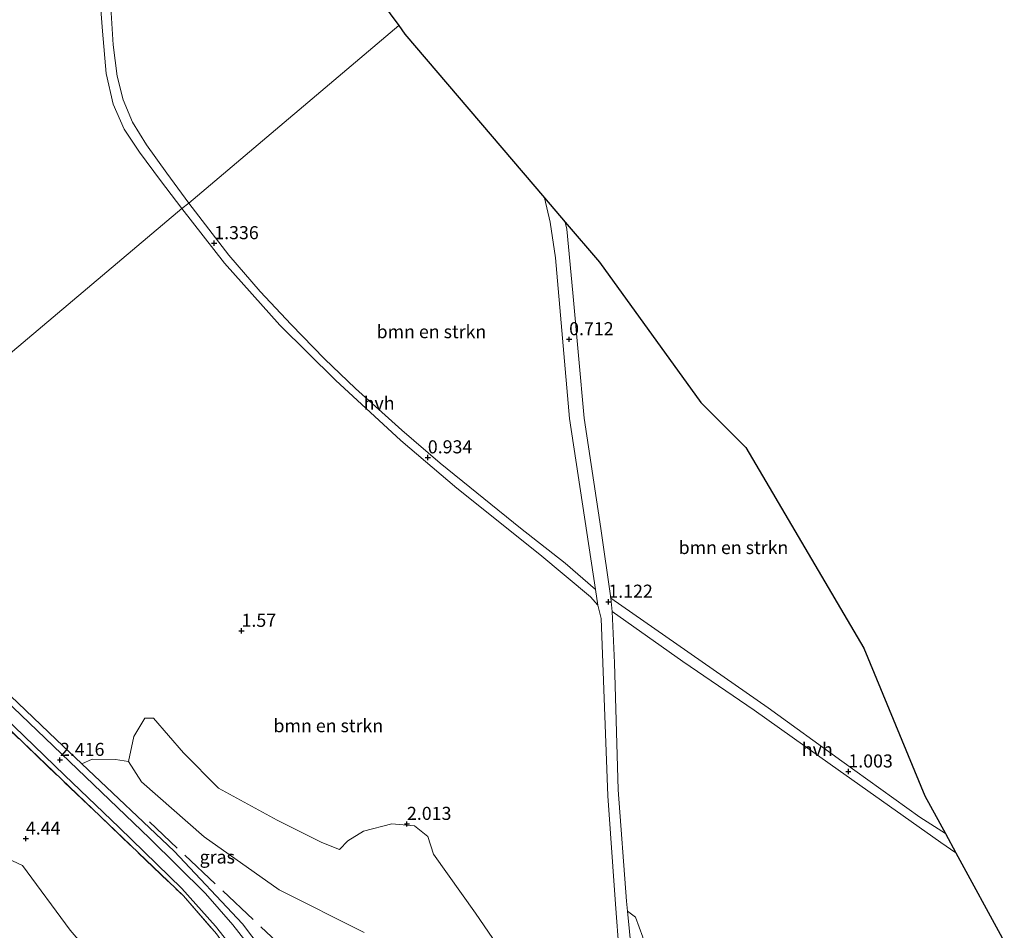
# Model space of a CAD drawing. Units: metres. Extents: x 19000 to 27752, y 393750 to 400003.
# Drawn here: x 20375 to 20563, y 394095 to 394269 of the extents above; entities that cross this region are included whole.
import ezdxf
from ezdxf.enums import TextEntityAlignment as Align

# ---------------------------------------------------------------- set-up
doc = ezdxf.new("R2010")
doc.units = ezdxf.units.M
doc.linetypes.add('IE-TERREINAFSCHEIDING', pattern=[10, 8, -2])
doc.layers.get('0').update_dxf_attribs({"lineweight": 25})
for name, color, linetype, lineweight in [('B-ME-GR-BOMENSTRUIKEN-GV-B6', 93, 'Continuous', 18), ('B-ME-GR-STRUIKEN-GV-B6', 93, 'Continuous', 18), ('B-ME-IE-GRASLAND-GV-B6', 93, 'Continuous', 18), ('B-ME-IE-HULPGEOMETRIE-L-B1', 53, 'Continuous', 18), ('B-ME-IE-TERREINAFSCHEIDING-RASTERHEKWERK-L-B1', 8, 'IE-TERREINAFSCHEIDING', 18), ('B-ME-VH-VERH_SOORT-BITUMEN-GV-B6', 8, 'IE-TERREINAFSCHEIDING-NATUURLIJK-HOUTWAL', 18), ('B-ME-VH-VERH_SOORT-HALF_VERHARDING-GV-B6', 8, 'IE-TERREINAFSCHEIDING-NATUURLIJK-HOUTWAL', 18)]:
    doc.layers.add(name, color=color, linetype=linetype, lineweight=lineweight)
doc.layers.add('B-ME-GW-HOOGTEPUNT-S-B1', color=10, linetype='Continuous')
doc.layers.add('B-ME-KG-KADASTRAAL-OPNAMEDTMGRENS-L-B1', color=10, linetype='Continuous')
doc.styles.add('NLCS-ISO', font='NLCS-ISO.TTF')
doc.linetypes.add('IE-TERREINAFSCHEIDING-NATUURLIJK-HOUTWAL', pattern='A,7,-1.5,[67,NLCS.SHX,S=0.75,R=45,X=0,Y=0],-1.5,7,-1.5,[70,NLCS.SHX,S=0.75,R=0,X=0,Y=0],-1.5', length=20)

# ---------------------------------------------------------------- blocks, each defined once
blk = doc.blocks.new('hoogtepunt')
for p, q in [((-0.5, 0), (0.5, 0)), ((0, 0.5), (0, -0.5))]:
    blk.add_line(p, q)

msp = doc.modelspace()

# ---------------------------------------------------------------- linework, layer by layer
at = {"layer": 'B-ME-GR-BOMENSTRUIKEN-GV-B6'}
for points in [[(20419.081, 394306.209, 0.836), (20447.3, 394268.112, 0.603)], [(20389.558, 394280.331, 0.999), (20390.598, 394267.069, 1.011), (20391.282, 394258.936, 1.011), (20392.596, 394253.066, 1.102), (20394.739, 394248.287, 1.102), (20397.682, 394243.836, 1.151), (20401.66, 394238.45, 1.151), (20405.769, 394233.06, 1.246)], [(20405.769, 394233.06, 1.246), (20336.315, 394174.412, 2.601), (20310.786, 394198.699, 2.897), (20315.656, 394203.047, 3.219), (20322.138, 394207.565, 2.964), (20323.662, 394213.77, 2.816), (20328.639, 394221.476, 2.664), (20334.299, 394227.026, 2.594), (20335.531, 394231.983, 2.409), (20330.486, 394239.391, 2.36), (20323.905, 394247.046, 2.302), (20310.408, 394258.671, 2.175), (20298.153, 394269.155, 2.257), (20290.958, 394278.722, 2.183)], [(20447.3, 394268.112, 0.603), (20407.111, 394234.1, 1.237), (20402.91, 394239.839, 1.237), (20398.974, 394245.237, 1.237), (20396.311, 394249.583, 1.102), (20394.518, 394253.858, 1.102), (20393.386, 394258.406, 1.102), (20392.618, 394264.453, 1.102), (20391.964, 394274.733, 1.102)], [(20480.041, 394192.835, 1.122), (20485.029, 394160.037, 1.122), (20479.189, 394165.082, 1.143), (20470.641, 394171.794, 1.143), (20455.266, 394184.219, 0.954), (20447.885, 394190.594, 1.028), (20439.056, 394198.567, 1.196), (20433.089, 394204.257, 1.311), (20426.709, 394210.833, 1.311), (20420.743, 394217.132, 1.311), (20414.771, 394224.145, 1.311), (20407.111, 394234.1, 1.237), (20447.3, 394268.112, 0.603), (20448.494, 394266.501, 1.839), (20475.229, 394235.117, 1.037), (20476.341, 394230.454, 1.11), (20477.364, 394223.574, 1.118), (20480.041, 394192.835, 1.122)], [(20336.315, 394174.412, 2.601), (20405.769, 394233.06, 1.246), (20413.904, 394222.551, 1.356), (20424.542, 394210.71, 1.262), (20435.178, 394200.183, 1.184), (20447.68, 394188.613, 0.983), (20458.428, 394179.45, 1.024), (20474.334, 394166.713, 1.118), (20484.044, 394158.62, 1.122), (20485.459, 394157.048, 1.122), (20486.073, 394154.497, 1.122), (20487.349, 394120.481, 1.184), (20488.828, 394099.737, 1.488), (20489.54, 394090.375, 1.915)], [(20548.085, 394120.456, 1.826), (20552.012, 394113.256, 0.988), (20547.132, 394116.429, 0.991), (20532.161, 394127.151, 0.991), (20518.052, 394137.37, 0.987), (20487.948, 394158.384, 0.991), (20485.994, 394171.71, 0.872), (20482.826, 394192.849, 0.712), (20480.684, 394216.918, 0.605), (20479.521, 394229.069, 0.605), (20479.205, 394230.449, 0.605), (20485.769, 394222.744, 1.835), (20505.172, 394195.879, 1.832), (20513.788, 394187.262, 1.832), (20536.414, 394148.798, 1.828), (20548.085, 394120.456, 1.826)], [(20471.246, 394084.459, 2.379), (20462.044, 394097.986, 2.219), (20453.993, 394109.311, 2.137), (20452.891, 394112.716, 2.104), (20450.352, 394114.754, 2.079), (20445.967, 394115.093, 2.075), (20440.53, 394113.705, 2.067), (20437.579, 394111.859, 2.096), (20435.96, 394110.202, 1.976), (20432.568, 394111.533, 2.264), (20424.051, 394115.794, 2.74), (20412.794, 394121.979, 2.629), (20406.11, 394128.726, 2.601), (20400.329, 394135.378, 2.584), (20398.691, 394135.364, 2.547), (20396.579, 394131.87, 2.527), (20395.542, 394127.069, 2.58), (20393.041, 394127.452, 2.703), (20388.583, 394127.51, 2.687), (20386.6, 394126.639, 2.572), (20381.692, 394131.285, 2.518), (20353.982, 394157.753, 2.461)], [(20494.067, 394093.372, 1.804), (20492.655, 394097.257, 1.726), (20491.145, 394098.362, 1.444), (20490.954, 394100.289, 1.361), (20489.359, 394121.654, 1.012), (20488.668, 394145.95, 0.991), (20488.161, 394155.848, 0.991), (20501.747, 394146.261, 1.25), (20515.394, 394136.909, 1.213), (20529.959, 394126.544, 1.065), (20551.148, 394111.513, 0.851), (20554.016, 394109.583, 0.853), (20563.304, 394092.554, 1.2)]]:
    msp.add_polyline3d(points, dxfattribs=at)
at = {"layer": 'B-ME-GR-STRUIKEN-GV-B6'}
for points in [[(20354.34, 394150.797, 2.596), (20390.16, 394116.495, 2.74), (20406.073, 394101.295, 2.908), (20412.376, 394094.036, 3.101), (20417.927, 394086.314, 3.348), (20414.719, 394081.392, 3.808), (20410.521, 394075.71, 4.185), (20407.693, 394073.877, 4.341), (20402.117, 394075.002, 4.744), (20397.065, 394079.941, 5.097), (20384.36, 394094.711, 5.84), (20375.25, 394107.149, 6.46), (20368.614, 394110.185, 8.373)], [(20429.685, 394079.679, 3.446), (20417.365, 394095.962, 2.945), (20404.321, 394109.864, 2.769), (20386.6, 394126.639, 2.572), (20388.583, 394127.51, 2.687), (20393.041, 394127.452, 2.703), (20395.542, 394127.069, 2.58)], [(20395.542, 394127.069, 2.58), (20398.066, 394123.161, 2.724), (20410.032, 394112.625, 2.683), (20424.39, 394102.481, 2.806), (20440.7, 394094.27, 2.399)]]:
    msp.add_polyline3d(points, dxfattribs=at)
at = {"layer": 'B-ME-IE-GRASLAND-GV-B6'}
for points in [[(20353.982, 394157.753, 2.461), (20381.692, 394131.285, 2.518), (20386.6, 394126.639, 2.572), (20404.321, 394109.864, 2.769), (20417.365, 394095.962, 2.945), (20429.685, 394079.679, 3.446)], [(20352.266, 394154.389, 2.502), (20383.29, 394124.427, 2.502), (20393.729, 394114.42, 2.633), (20405.767, 394102.714, 2.716), (20412.181, 394095.513, 2.83), (20416.22, 394090.402, 2.974)], [(20412.376, 394094.036, 3.101), (20406.073, 394101.295, 2.908), (20390.16, 394116.495, 2.74), (20354.34, 394150.797, 2.596)], [(20421.254, 394088.418, 3.077), (20415.52, 394095.783, 2.839), (20410.283, 394101.769, 2.633), (20399.549, 394112.373, 2.481), (20362.66, 394147.711, 2.408)], [(20440.7, 394094.27, 2.399), (20424.39, 394102.481, 2.806), (20410.032, 394112.625, 2.683), (20398.066, 394123.161, 2.724), (20395.542, 394127.069, 2.58), (20396.579, 394131.87, 2.527), (20398.691, 394135.364, 2.547), (20400.329, 394135.378, 2.584), (20406.11, 394128.726, 2.601), (20412.794, 394121.979, 2.629), (20424.051, 394115.794, 2.74), (20432.568, 394111.533, 2.264), (20435.96, 394110.202, 1.976), (20437.579, 394111.859, 2.096), (20440.53, 394113.705, 2.067), (20445.967, 394115.093, 2.075), (20450.352, 394114.754, 2.079), (20452.891, 394112.716, 2.104), (20453.993, 394109.311, 2.137), (20462.044, 394097.986, 2.219), (20471.246, 394084.459, 2.379)], [(20368.614, 394110.185, 8.373), (20375.25, 394107.149, 6.46), (20384.36, 394094.711, 5.84), (20397.065, 394079.941, 5.097), (20402.117, 394075.002, 4.744), (20407.693, 394073.877, 4.341), (20410.521, 394075.71, 4.185), (20414.719, 394081.392, 3.808), (20417.927, 394086.314, 3.348), (20422.046, 394079.158, 3.5), (20434.587, 394054.032, 3.709), (20443.29, 394037.06, 3.869), (20443.023, 394034.314, 4.017)], [(20499.751, 393968.095, 1.262), (20501.195, 393965.776, 1.27), (20499.486, 393967.568, 1.213), (20498.374, 393969.665, 1.18), (20497.911, 393972.363, 1.143), (20497.469, 393994.992, 1.135), (20496.973, 394026.068, 1.989), (20495.735, 394044.573, 1.874), (20494.423, 394063.859, 2.371), (20492.238, 394087.305, 1.923), (20491.145, 394098.362, 1.444), (20492.655, 394097.257, 1.726), (20494.067, 394093.372, 1.804), (20496.581, 394064.603, 2.317), (20498.757, 394025.195, 1.935), (20499.145, 393995.104, 1.135), (20498.825, 393972.601, 1.159), (20499.751, 393968.095, 1.262)]]:
    msp.add_polyline3d(points, dxfattribs=at)
at = {"layer": 'B-ME-IE-HULPGEOMETRIE-L-B1'}
msp.add_polyline3d([(20088.757, 393965.381, -2.06), (20148.561, 394015.878, -2.051), (20265.54, 394114.652, 2.539), (20276.702, 394124.077, 5.512), (20281.887, 394128.455, 5.976), (20286.173, 394132.074, 11.087), (20308.323, 394150.777, 15.674), (20308.914, 394151.276, 15.55), (20310.036, 394152.224, 15.489), (20310.569, 394152.673, 15.657), (20332.802, 394171.447, 2.699), (20333.523, 394172.055, 2.629), (20335.562, 394173.777, 2.547), (20336.315, 394174.412, 2.601), (20405.769, 394233.06, 1.246), (20407.111, 394234.1, 1.237), (20447.3, 394268.112, 0.603)], dxfattribs=at)
at = {"layer": 'B-ME-IE-TERREINAFSCHEIDING-RASTERHEKWERK-L-B1'}
for points in [[(20332.802, 394171.447, 2.699), (20354.34, 394150.797, 2.596), (20390.16, 394116.495, 2.74), (20406.073, 394101.295, 2.908), (20412.376, 394094.036, 3.101), (20417.927, 394086.314, 3.348), (20422.046, 394079.158, 3.5), (20434.587, 394054.032, 3.709), (20443.29, 394037.06, 3.869), (20443.023, 394034.314, 4.017), (20443.894, 394031.43, 4.046), (20449.358, 394019.535, 4.013), (20468.708, 393975.836, 4.793)], [(20451.563, 394066.291, 3.29), (20434.011, 394083.06, 3.648), (20399.55, 394115.482, 3.188)]]:
    msp.add_polyline3d(points, dxfattribs=at)
at = {"layer": 'B-ME-KG-KADASTRAAL-OPNAMEDTMGRENS-L-B1'}
for p, q in [((20552.012, 394113.256, 0.988), (20554.016, 394109.583, 0.853)), ((20554.016, 394109.583, 0.853), (20563.304, 394092.554, 1.2))]:
    msp.add_line(p, q, dxfattribs=at)
msp.add_polyline3d([(20419.081, 394306.209, 0.836), (20447.3, 394268.112, 0.603), (20448.494, 394266.501, 1.839), (20475.229, 394235.117, 1.037), (20479.205, 394230.449, 0.605), (20485.769, 394222.744, 1.835), (20505.172, 394195.879, 1.832), (20513.788, 394187.262, 1.832), (20536.414, 394148.798, 1.828), (20548.085, 394120.456, 1.826), (20552.012, 394113.256, 0.988)], dxfattribs=at)
at = {"layer": 'B-ME-VH-VERH_SOORT-BITUMEN-GV-B6'}
msp.add_polyline3d([(20489.54, 394090.375, 1.915), (20488.828, 394099.737, 1.488), (20487.349, 394120.481, 1.184), (20486.073, 394154.497, 1.122), (20485.459, 394157.048, 1.122), (20485.029, 394160.037, 1.122), (20480.041, 394192.835, 1.122), (20477.364, 394223.574, 1.118), (20476.341, 394230.454, 1.11), (20475.229, 394235.117, 1.037), (20479.205, 394230.449, 0.605), (20479.521, 394229.069, 0.605), (20480.684, 394216.918, 0.605), (20482.826, 394192.849, 0.712), (20485.994, 394171.71, 0.872), (20487.948, 394158.384, 0.991), (20488.161, 394155.848, 0.991), (20488.668, 394145.95, 0.991), (20489.359, 394121.654, 1.012), (20490.954, 394100.289, 1.361), (20491.145, 394098.362, 1.444), (20492.238, 394087.305, 1.923)], dxfattribs=at)
at = {"layer": 'B-ME-VH-VERH_SOORT-HALF_VERHARDING-GV-B6'}
for points in [[(20407.111, 394234.1, 1.237), (20405.769, 394233.06, 1.246), (20401.66, 394238.45, 1.151), (20397.682, 394243.836, 1.151), (20394.739, 394248.287, 1.102), (20392.596, 394253.066, 1.102), (20391.282, 394258.936, 1.011), (20390.598, 394267.069, 1.011), (20389.558, 394280.331, 0.999)], [(20391.964, 394274.733, 1.102), (20392.618, 394264.453, 1.102), (20393.386, 394258.406, 1.102), (20394.518, 394253.858, 1.102), (20396.311, 394249.583, 1.102), (20398.974, 394245.237, 1.237), (20402.91, 394239.839, 1.237), (20407.111, 394234.1, 1.237)], [(20405.769, 394233.06, 1.246), (20407.111, 394234.1, 1.237), (20414.771, 394224.145, 1.311), (20420.743, 394217.132, 1.311), (20426.709, 394210.833, 1.311), (20433.089, 394204.257, 1.311), (20439.056, 394198.567, 1.196), (20447.885, 394190.594, 1.028), (20455.266, 394184.219, 0.954), (20470.641, 394171.794, 1.143), (20479.189, 394165.082, 1.143), (20485.029, 394160.037, 1.122), (20485.459, 394157.048, 1.122), (20484.044, 394158.62, 1.122), (20474.334, 394166.713, 1.118), (20458.428, 394179.45, 1.024), (20447.68, 394188.613, 0.983), (20435.178, 394200.183, 1.184), (20424.542, 394210.71, 1.262), (20413.904, 394222.551, 1.356), (20405.769, 394233.06, 1.246)], [(20552.012, 394113.256, 0.988), (20554.016, 394109.583, 0.853), (20551.148, 394111.513, 0.851), (20529.959, 394126.544, 1.065), (20515.394, 394136.909, 1.213), (20501.747, 394146.261, 1.25), (20488.161, 394155.848, 0.991), (20487.948, 394158.384, 0.991), (20518.052, 394137.37, 0.987), (20532.161, 394127.151, 0.991), (20547.132, 394116.429, 0.991), (20552.012, 394113.256, 0.988)], [(20362.66, 394147.711, 2.408), (20399.549, 394112.373, 2.481), (20410.283, 394101.769, 2.633), (20415.52, 394095.783, 2.839), (20421.254, 394088.418, 3.077), (20427.149, 394078.725, 3.278), (20432.772, 394067.894, 3.422), (20440.641, 394051.047, 3.434), (20443.792, 394044.561, 3.459), (20445.297, 394043.405, 3.442), (20447.057, 394043.199, 3.422), (20447.987, 394043.119, 3.5), (20446.778, 394042.134, 3.483), (20445.275, 394040.062, 3.648), (20443.95, 394037.277, 3.721), (20433.322, 394058.606, 3.606), (20423.353, 394078.719, 3.377), (20419.258, 394086.105, 3.122), (20416.22, 394090.402, 2.974), (20412.181, 394095.513, 2.83), (20405.767, 394102.714, 2.716), (20393.729, 394114.42, 2.633), (20383.29, 394124.427, 2.502), (20352.266, 394154.389, 2.502)]]:
    msp.add_polyline3d(points, dxfattribs=at)

# ---------------------------------------------------------------- block references
at = {"layer": 'B-ME-GW-HOOGTEPUNT-S-B1', "rotation": 90}
for p in [(20411.973, 394226.397, 1.336), (20411.973, 394226.397, 1.336), (20479.95, 394207.987, 0.712), (20479.95, 394207.987, 0.712), (20452.882, 394185.349, 0.934), (20452.882, 394185.349, 0.934), (20487.46, 394157.683, 1.122), (20487.46, 394157.683, 1.122), (20417.196, 394152.1, 1.57), (20417.196, 394152.1, 1.57), (20382.42, 394127.359, 2.416), (20382.42, 394127.359, 2.416), (20533.433, 394125.136, 1.003), (20533.433, 394125.136, 1.003), (20448.885, 394115.094, 2.013), (20448.885, 394115.094, 2.013), (20375.889, 394112.282, 4.44), (20375.889, 394112.282, 4.44)]:
    msp.add_blockref('hoogtepunt', p, dxfattribs=at)

# ---------------------------------------------------------------- texts
at = {"layer": 'B-ME-GR-BOMENSTRUIKEN-GV-B6', "ltscale": 0.2, "style": 'NLCS-ISO'}
for p in [(20453.572, 394209.455), (20511.428, 394168.074), (20433.826, 394133.93)]:
    msp.add_text('bmn en strkn', height=2.5, dxfattribs=at).set_placement(p, align=Align.MIDDLE_CENTER)
at = {"layer": 'B-ME-GW-HOOGTEPUNT-S-B1', "ltscale": 0.2, "style": 'NLCS-ISO'}
for s, p in [('1.336', (20411.973, 394226.397, 1.336)), ('1.336', (20411.973, 394226.397, 1.336)), ('0.712', (20479.95, 394207.987, 0.712)), ('0.712', (20479.95, 394207.987, 0.712)), ('0.934', (20452.882, 394185.349, 0.934)), ('0.934', (20452.882, 394185.349, 0.934)), ('1.122', (20487.46, 394157.683, 1.122)), ('1.122', (20487.46, 394157.683, 1.122)), ('1.57', (20417.196, 394152.1, 1.57)), ('1.57', (20417.196, 394152.1, 1.57)), ('2.416', (20382.42, 394127.359, 2.416)), ('2.416', (20382.42, 394127.359, 2.416)), ('1.003', (20533.433, 394125.136, 1.003)), ('1.003', (20533.433, 394125.136, 1.003)), ('2.013', (20448.885, 394115.094, 2.013)), ('2.013', (20448.885, 394115.094, 2.013)), ('4.44', (20375.889, 394112.282, 4.44)), ('4.44', (20375.889, 394112.282, 4.44))]:
    msp.add_text(s, height=2.5, dxfattribs=at).set_placement(p, align=Align.BOTTOM_LEFT)
at = {"layer": 'B-ME-IE-GRASLAND-GV-B6', "ltscale": 0.2, "style": 'NLCS-ISO'}
msp.add_text('gras', height=2.5, dxfattribs=at).set_placement((20412.551, 394108.765), align=Align.MIDDLE_CENTER)
at = {"layer": 'B-ME-VH-VERH_SOORT-HALF_VERHARDING-GV-B6', "ltscale": 0.2, "style": 'NLCS-ISO'}
for p in [(20443.552, 394195.751), (20527.479, 394129.375)]:
    msp.add_text('hvh', height=2.5, dxfattribs=at).set_placement(p, align=Align.MIDDLE_CENTER)

doc.saveas('drawing.dxf')
